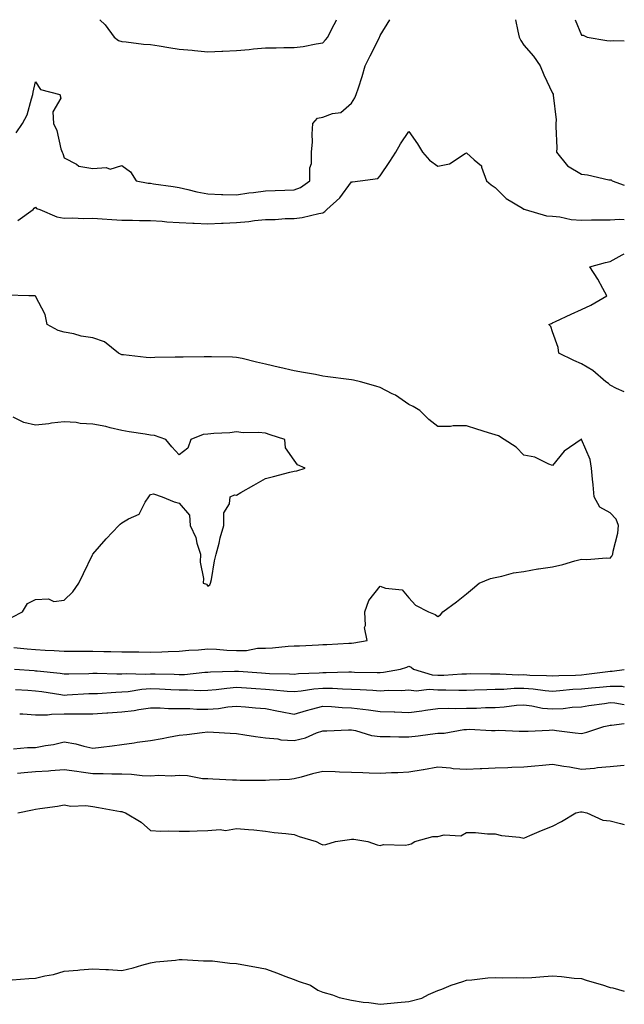
# Model space of a CAD drawing. Units: inches. Extents: x 936803 to 939443, y 7239818 to 7242458.
# Drawn here: x 939233 to 939443, y 7242115 to 7242458 of the extents above; entities that cross this region are included whole.
import ezdxf

# ---------------------------------------------------------------- set-up
doc = ezdxf.new("R2010")
doc.units = ezdxf.units.IN
doc.header["$MEASUREMENT"] = 0
doc.layers.add('Contour_93687239', color=7, linetype='Continuous', true_color=0x8c0fe7)

msp = doc.modelspace()

# ---------------------------------------------------------------- linework, layer by layer
at = {"layer": 'Contour_93687239'}
for points in [[(939231.35, 7242418.62, 3225), (939233.49, 7242421.92, 3225), (939235.08, 7242424.89, 3225), (939236.59, 7242430.46, 3225), (939237.14, 7242431.92, 3225), (939237.25, 7242432.72, 3225), (939238.05, 7242436.38, 3225), (939239.8, 7242433.67, 3225), (939246.51, 7242431.92, 3225), (939246.81, 7242430.69, 3225), (939244.08, 7242425.89, 3225), (939244.28, 7242421.92, 3225), (939245.51, 7242419.38, 3225), (939246.89, 7242413.08, 3225), (939247.28, 7242411.92, 3225), (939247.54, 7242411.41, 3225), (939248.05, 7242409.89, 3225), (939252.28, 7242407.69, 3225), (939253.16, 7242407.03, 3225), (939258.05, 7242406.17, 3225), (939262.68, 7242406.56, 3225), (939264.03, 7242405.93, 3225), (939268.05, 7242407.24, 3225), (939271.12, 7242404.99, 3225), (939273.04, 7242401.92, 3225), (939277.26, 7242401.13, 3225), (939278.05, 7242401.05, 3225), (939279.07, 7242400.9, 3225), (939286.01, 7242399.88, 3225), (939288.05, 7242399.59, 3225), (939291.05, 7242398.92, 3225), (939294.24, 7242398.11, 3225), (939298.05, 7242397.33, 3225), (939302.78, 7242397.19, 3225), (939303.28, 7242397.15, 3225), (939308.05, 7242397.03, 3225), (939312.28, 7242397.68, 3225), (939313.96, 7242397.84, 3225), (939318.05, 7242398.4, 3225), (939321.41, 7242398.56, 3225), (939324.8, 7242398.68, 3225), (939328.05, 7242398.82, 3225), (939330.33, 7242399.64, 3225), (939333.57, 7242401.92, 3225), (939333.56, 7242406.41, 3225), (939334.07, 7242407.95, 3225), (939334.06, 7242411.92, 3225), (939334.43, 7242415.53, 3225), (939334.29, 7242418.16, 3225), (939334.57, 7242421.92, 3225), (939336.22, 7242423.75, 3225), (939338.05, 7242424.09, 3225), (939341.48, 7242425.35, 3225), (939344.3, 7242425.67, 3225), (939348.05, 7242428.95, 3225), (939349.17, 7242430.81, 3225), (939349.71, 7242431.92, 3225), (939350.42, 7242434.29, 3225), (939351.79, 7242438.18, 3225), (939352.75, 7242441.92, 3225), (939354.59, 7242445.38, 3225), (939357.5, 7242451.37, 3225), (939357.78, 7242451.92, 3225), (939357.85, 7242452.12, 3225), (939358.05, 7242452.46, 3225), (939361.36, 7242458, 3225)], [(939260.44, 7242458, 3226), (939262.32, 7242456.19, 3226), (939265.39, 7242451.92, 3226), (939266.94, 7242450.81, 3226), (939268.05, 7242450.4, 3226), (939269.65, 7242450.32, 3226), (939275.64, 7242449.51, 3226), (939278.05, 7242449.41, 3226), (939281.06, 7242448.91, 3226), (939284.48, 7242448.36, 3226), (939288.05, 7242447.76, 3226), (939292.62, 7242447.35, 3226), (939293.44, 7242447.31, 3226), (939298.05, 7242446.86, 3226), (939302.91, 7242447.07, 3226), (939303.2, 7242447.08, 3226), (939308.05, 7242447.28, 3226), (939312.37, 7242447.6, 3226), (939313.94, 7242447.81, 3226), (939318.05, 7242448.15, 3226), (939321.8, 7242448.17, 3226), (939324.48, 7242448.35, 3226), (939328.05, 7242448.37, 3226), (939331.25, 7242448.72, 3226), (939335.78, 7242449.65, 3226), (939338.05, 7242449.95, 3226), (939339.01, 7242450.95, 3226), (939339.75, 7242451.92, 3226), (939341.42, 7242455.29, 3226), (939342.58, 7242457.39, 3226), (939342.82, 7242458, 3226)], [(939405.15, 7242458, 3225), (939405.99, 7242453.98, 3225), (939406.4, 7242451.92, 3225), (939406.94, 7242450.81, 3225), (939408.05, 7242449.16, 3225), (939411.44, 7242445.32, 3225), (939413.69, 7242441.92, 3225), (939414.96, 7242438.83, 3225), (939418.05, 7242432.4, 3225), (939418.21, 7242432.09, 3225), (939418.26, 7242431.92, 3225), (939418.25, 7242431.72, 3225), (939419.23, 7242423.1, 3225), (939419.2, 7242421.92, 3225), (939419.18, 7242420.79, 3225), (939419.47, 7242413.35, 3225), (939419.45, 7242411.92, 3225), (939423.25, 7242407.12, 3225), (939428.05, 7242404.21, 3225), (939430.17, 7242404.05, 3225), (939437.67, 7242402.3, 3225), (939438.05, 7242402.26, 3225), (939438.38, 7242402.25, 3225), (939438.8, 7242401.92, 3225), (939443, 7242400.41, 3225)], [(939425.84, 7242458, 3226), (939428.05, 7242452.56, 3226), (939428.72, 7242452.58, 3226), (939430.06, 7242451.92, 3226), (939436.93, 7242450.81, 3226), (939438.05, 7242450.61, 3226), (939439.27, 7242450.7, 3226), (939443, 7242450.59, 3226)], [(939231.91, 7242388.05, 3224), (939237.22, 7242391.92, 3224), (939237.61, 7242392.37, 3224), (939238.05, 7242392.75, 3224), (939238.44, 7242392.31, 3224), (939239.52, 7242391.92, 3224), (939245.49, 7242389.36, 3224), (939248.05, 7242388.93, 3224), (939250.9, 7242389.08, 3224), (939254.92, 7242388.79, 3224), (939258.05, 7242388.91, 3224), (939261.28, 7242388.69, 3224), (939264.57, 7242388.43, 3224), (939268.05, 7242388.2, 3224), (939271.8, 7242388.17, 3224), (939274.28, 7242388.15, 3224), (939278.05, 7242388.11, 3224), (939282.08, 7242387.9, 3224), (939283.76, 7242387.63, 3224), (939288.05, 7242387.44, 3224), (939292.78, 7242387.18, 3224), (939293.25, 7242387.12, 3224), (939298.05, 7242386.91, 3224), (939302.79, 7242387.18, 3224), (939303.32, 7242387.18, 3224), (939308.05, 7242387.44, 3224), (939312.25, 7242387.72, 3224), (939314.27, 7242388.14, 3224), (939318.05, 7242388.47, 3224), (939321.47, 7242388.5, 3224), (939324.91, 7242388.78, 3224), (939328.05, 7242388.8, 3224), (939330.86, 7242389.11, 3224), (939336.72, 7242390.59, 3224), (939338.05, 7242390.78, 3224), (939338.78, 7242391.19, 3224), (939339.45, 7242391.92, 3224), (939344.02, 7242395.95, 3224), (939348.05, 7242401.52, 3224), (939348.36, 7242401.61, 3224), (939351.03, 7242401.92, 3224), (939357.26, 7242402.7, 3224), (939358.05, 7242403.64, 3224), (939361.35, 7242408.62, 3224), (939363.46, 7242411.92, 3224), (939365.13, 7242414.84, 3224), (939368.05, 7242419.07, 3224), (939370.96, 7242414.83, 3224), (939372.77, 7242411.92, 3224), (939375.21, 7242409.08, 3224), (939378.05, 7242406.99, 3224), (939382.16, 7242407.81, 3224), (939387.59, 7242411.45, 3224), (939388.05, 7242411.67, 3224), (939390.71, 7242409.26, 3224), (939393.29, 7242407.15, 3224), (939393.3, 7242406.67, 3224), (939395.05, 7242401.92, 3224), (939396.66, 7242400.53, 3224), (939398.05, 7242399.54, 3224), (939401.92, 7242395.79, 3224), (939407.54, 7242392.43, 3224), (939408.05, 7242392.1, 3224), (939408.17, 7242392.04, 3224), (939408.51, 7242391.92, 3224), (939415.87, 7242389.74, 3224), (939418.05, 7242389.57, 3224), (939420.56, 7242389.41, 3224), (939424.55, 7242388.41, 3224), (939428.05, 7242388.27, 3224), (939431.62, 7242388.35, 3224), (939434.44, 7242388.32, 3224), (939438.05, 7242388.38, 3224), (939441.36, 7242388.61, 3224), (939443, 7242388.41, 3224)], [(939443, 7242328.49, 3223), (939440.33, 7242329.63, 3223), (939438.05, 7242330.8, 3223), (939437.48, 7242331.35, 3223), (939436.6, 7242331.92, 3223), (939432.06, 7242335.93, 3223), (939428.05, 7242338.26, 3223), (939425.47, 7242339.34, 3223), (939420.25, 7242341.92, 3223), (939419.97, 7242343.84, 3223), (939418.05, 7242349.3, 3223), (939417.38, 7242351.25, 3223), (939416.7, 7242351.92, 3223), (939417.69, 7242352.28, 3223), (939418.05, 7242352.44, 3223), (939419.04, 7242352.91, 3223), (939424.51, 7242355.46, 3223), (939428.05, 7242357.17, 3223), (939431.33, 7242358.65, 3223), (939436.96, 7242361.92, 3223), (939435.53, 7242364.44, 3223), (939433.8, 7242367.67, 3223), (939431, 7242371.92, 3223), (939436.44, 7242373.53, 3223), (939438.05, 7242373.85, 3223), (939442.31, 7242376.18, 3223), (939443, 7242376.51, 3223)], [(939230.53, 7242239.44, 3224), (939235.12, 7242238.99, 3224), (939238.05, 7242238.74, 3224), (939241.46, 7242238.5, 3224), (939244.54, 7242238.41, 3224), (939248.05, 7242238.16, 3224), (939251.78, 7242238.19, 3224), (939254.32, 7242238.19, 3224), (939258.05, 7242238.22, 3224), (939261.86, 7242238.11, 3224), (939264.22, 7242238.08, 3224), (939268.05, 7242237.97, 3224), (939272.06, 7242237.91, 3224), (939274.04, 7242237.92, 3224), (939278.05, 7242237.85, 3224), (939282.04, 7242237.93, 3224), (939284.24, 7242238.1, 3224), (939288.05, 7242238.19, 3224), (939291.41, 7242238.55, 3224), (939294.83, 7242238.7, 3224), (939298.05, 7242239.01, 3224), (939301.09, 7242238.88, 3224), (939304.62, 7242238.49, 3224), (939308.05, 7242238.38, 3224), (939311.49, 7242238.48, 3224), (939315.31, 7242239.18, 3224), (939318.05, 7242239.29, 3224), (939320.59, 7242239.38, 3224), (939326.04, 7242239.92, 3224), (939328.05, 7242240, 3224), (939329.88, 7242240.09, 3224), (939336.52, 7242240.4, 3224), (939338.05, 7242240.47, 3224), (939339.42, 7242240.55, 3224), (939347.08, 7242240.94, 3224), (939348.05, 7242241, 3224), (939348.9, 7242241.06, 3224), (939353.49, 7242241.92, 3224), (939352.61, 7242246.47, 3224), (939352.9, 7242247.07, 3224), (939352.65, 7242251.92, 3224), (939354.1, 7242255.87, 3224), (939358.05, 7242260.83, 3224), (939359.86, 7242260.11, 3224), (939365.67, 7242259.54, 3224), (939368.05, 7242256.71, 3224), (939370.28, 7242254.15, 3224), (939374.8, 7242251.92, 3224), (939377.13, 7242250.99, 3224), (939378.05, 7242250.3, 3224), (939379.07, 7242250.89, 3224), (939379.82, 7242251.92, 3224), (939384.6, 7242255.37, 3224), (939388.05, 7242258.13, 3224), (939390.1, 7242259.87, 3224), (939392.53, 7242261.92, 3224), (939396.43, 7242263.54, 3224), (939398.05, 7242263.83, 3224), (939400.4, 7242264.26, 3224), (939404.48, 7242265.48, 3224), (939408.05, 7242265.97, 3224), (939412.95, 7242266.82, 3224), (939413.11, 7242266.86, 3224), (939418.05, 7242267.58, 3224), (939421.65, 7242268.32, 3224), (939425.75, 7242269.62, 3224), (939428.05, 7242270.18, 3224), (939429.92, 7242270.05, 3224), (939436.81, 7242270.69, 3224), (939438.05, 7242270.57, 3224), (939438.68, 7242271.29, 3224), (939438.97, 7242271.92, 3224), (939439.1, 7242272.97, 3224), (939440.74, 7242279.23, 3224), (939440.99, 7242281.92, 3224), (939440.22, 7242284.09, 3224), (939438.05, 7242286.32, 3224), (939434.48, 7242288.35, 3224), (939432.51, 7242291.92, 3224), (939432.21, 7242296.08, 3224), (939431.91, 7242298.06, 3224), (939431.58, 7242301.92, 3224), (939431.08, 7242304.96, 3224), (939428.09, 7242311.88, 3224), (939428.08, 7242311.92, 3224), (939428.05, 7242311.96, 3224), (939428.02, 7242311.95, 3224), (939427.96, 7242311.92, 3224), (939422.11, 7242307.86, 3224), (939418.05, 7242302.83, 3224), (939416.74, 7242303.23, 3224), (939411.86, 7242305.74, 3224), (939408.05, 7242306.37, 3224), (939405.35, 7242309.22, 3224), (939401.19, 7242311.92, 3224), (939399.22, 7242313.09, 3224), (939398.05, 7242313.5, 3224), (939395.75, 7242314.22, 3224), (939391.61, 7242315.48, 3224), (939388.05, 7242316.63, 3224), (939383.39, 7242316.58, 3224), (939382.54, 7242316.4, 3224), (939378.05, 7242316.34, 3224), (939374.95, 7242318.82, 3224), (939371.81, 7242321.92, 3224), (939369.51, 7242323.38, 3224), (939368.05, 7242324.09, 3224), (939363.39, 7242327.25, 3224), (939362.16, 7242327.81, 3224), (939358.05, 7242329.94, 3224), (939356.56, 7242330.43, 3224), (939351.17, 7242331.92, 3224), (939348.7, 7242332.57, 3224), (939348.05, 7242332.68, 3224), (939347.16, 7242332.81, 3224), (939339.81, 7242333.68, 3224), (939338.05, 7242333.95, 3224), (939335.53, 7242334.44, 3224), (939331.29, 7242335.16, 3224), (939328.05, 7242335.83, 3224), (939323.09, 7242336.96, 3224), (939322.98, 7242336.99, 3224), (939318.05, 7242338.13, 3224), (939314.94, 7242338.8, 3224), (939309.93, 7242340.04, 3224), (939308.05, 7242340.46, 3224), (939306.65, 7242340.52, 3224), (939299.36, 7242340.61, 3224), (939298.05, 7242340.67, 3224), (939296.79, 7242340.65, 3224), (939289.41, 7242340.56, 3224), (939288.05, 7242340.55, 3224), (939286.62, 7242340.49, 3224), (939279.57, 7242340.41, 3224), (939278.05, 7242340.35, 3224), (939276.55, 7242340.42, 3224), (939268.64, 7242341.33, 3224), (939268.05, 7242341.36, 3224), (939267.65, 7242341.52, 3224), (939266.92, 7242341.92, 3224), (939262.03, 7242345.9, 3224), (939258.05, 7242347.31, 3224), (939253.99, 7242347.86, 3224), (939251.34, 7242348.64, 3224), (939248.05, 7242349.22, 3224), (939245.97, 7242349.84, 3224), (939242.08, 7242351.92, 3224), (939241.46, 7242355.34, 3224), (939238.05, 7242361.75, 3224), (939237.97, 7242361.84, 3224), (939235.74, 7242361.92, 3224), (939228.19, 7242362.06, 3224)], [(939229.89, 7242250.08, 3225), (939233.53, 7242251.92, 3225), (939235.23, 7242254.73, 3225), (939238.05, 7242256.2, 3225), (939242.51, 7242256.37, 3225), (939244.45, 7242255.52, 3225), (939248.05, 7242255.95, 3225), (939251.09, 7242258.88, 3225), (939253.12, 7242261.92, 3225), (939254.74, 7242265.23, 3225), (939257.91, 7242271.78, 3225), (939257.98, 7242271.92, 3225), (939258.01, 7242271.96, 3225), (939258.05, 7242272.01, 3225), (939262.63, 7242277.34, 3225), (939267.05, 7242281.92, 3225), (939267.56, 7242282.42, 3225), (939268.05, 7242282.82, 3225), (939270.41, 7242284.28, 3225), (939274.13, 7242285.84, 3225), (939276.23, 7242290.1, 3225), (939277.46, 7242291.92, 3225), (939277.68, 7242292.28, 3225), (939278.05, 7242292.73, 3225), (939279.08, 7242292.95, 3225), (939282.15, 7242291.92, 3225), (939286.33, 7242290.2, 3225), (939288.05, 7242289.75, 3225), (939291.66, 7242285.53, 3225), (939291.82, 7242281.92, 3225), (939293.88, 7242277.76, 3225), (939294.25, 7242275.73, 3225), (939295.48, 7242271.92, 3225), (939295.33, 7242269.2, 3225), (939296.51, 7242263.46, 3225), (939296.35, 7242261.92, 3225), (939297.59, 7242261.46, 3225), (939298.05, 7242260.86, 3225), (939298.68, 7242261.29, 3225), (939299.01, 7242261.92, 3225), (939299.29, 7242263.16, 3225), (939300.39, 7242269.58, 3225), (939300.98, 7242271.92, 3225), (939301.96, 7242275.83, 3225), (939302.29, 7242277.68, 3225), (939303.55, 7242281.92, 3225), (939303.64, 7242286.33, 3225), (939305.55, 7242289.42, 3225), (939305.76, 7242291.92, 3225), (939307.31, 7242292.65, 3225), (939308.05, 7242292.55, 3225), (939309.51, 7242293.38, 3225), (939314.03, 7242295.94, 3225), (939318.05, 7242298.35, 3225), (939320.93, 7242299.04, 3225), (939326.6, 7242300.47, 3225), (939328.05, 7242300.83, 3225), (939328.99, 7242300.98, 3225), (939331.96, 7242301.92, 3225), (939329.19, 7242303.05, 3225), (939328.05, 7242304.68, 3225), (939325.11, 7242308.98, 3225), (939324.85, 7242311.92, 3225), (939319.67, 7242313.53, 3225), (939318.05, 7242314.05, 3225), (939315.64, 7242314.32, 3225), (939310.31, 7242314.18, 3225), (939308.05, 7242314.54, 3225), (939305.73, 7242314.23, 3225), (939300.12, 7242313.99, 3225), (939298.05, 7242313.77, 3225), (939296.4, 7242313.56, 3225), (939292.11, 7242311.92, 3225), (939291.09, 7242308.88, 3225), (939288.05, 7242306.55, 3225), (939285.45, 7242309.31, 3225), (939283.46, 7242311.92, 3225), (939279.43, 7242313.3, 3225), (939278.05, 7242313.41, 3225), (939276.25, 7242313.72, 3225), (939270.62, 7242314.5, 3225), (939268.05, 7242314.96, 3225), (939264.06, 7242315.91, 3225), (939262.54, 7242316.41, 3225), (939258.05, 7242317.26, 3225), (939253.59, 7242317.46, 3225), (939252.17, 7242317.8, 3225), (939248.05, 7242318.06, 3225), (939243.64, 7242317.52, 3225), (939242.66, 7242317.31, 3225), (939238.05, 7242316.84, 3225), (939233.94, 7242317.81, 3225), (939230.28, 7242319.69, 3225)], [(939230.72, 7242231.92, 3223), (939237.54, 7242231.41, 3223), (939238.05, 7242231.37, 3223), (939238.67, 7242231.3, 3223), (939246.62, 7242230.48, 3223), (939248.05, 7242230.3, 3223), (939249.61, 7242230.36, 3223), (939256.58, 7242230.45, 3223), (939258.05, 7242230.5, 3223), (939259.45, 7242230.52, 3223), (939266.38, 7242230.25, 3223), (939268.05, 7242230.28, 3223), (939269.57, 7242230.4, 3223), (939276.37, 7242230.24, 3223), (939278.05, 7242230.35, 3223), (939279.68, 7242230.29, 3223), (939286.28, 7242230.15, 3223), (939288.05, 7242230.08, 3223), (939289.85, 7242230.12, 3223), (939296.99, 7242230.86, 3223), (939298.05, 7242230.88, 3223), (939299, 7242230.96, 3223), (939307.33, 7242231.2, 3223), (939308.05, 7242231.26, 3223), (939308.76, 7242231.21, 3223), (939316.74, 7242230.6, 3223), (939318.05, 7242230.51, 3223), (939319.54, 7242230.43, 3223), (939326.47, 7242230.34, 3223), (939328.05, 7242230.24, 3223), (939329.58, 7242230.4, 3223), (939336.76, 7242230.63, 3223), (939338.05, 7242230.74, 3223), (939339.25, 7242230.72, 3223), (939347.09, 7242230.96, 3223), (939348.05, 7242230.95, 3223), (939349.07, 7242230.9, 3223), (939356.95, 7242230.82, 3223), (939358.05, 7242230.77, 3223), (939359.13, 7242230.84, 3223), (939365.07, 7242231.92, 3223), (939367.29, 7242232.68, 3223), (939368.05, 7242232.94, 3223), (939368.76, 7242232.62, 3223), (939369.62, 7242231.92, 3223), (939376.08, 7242229.95, 3223), (939378.05, 7242229.79, 3223), (939380.14, 7242229.83, 3223), (939386.44, 7242230.31, 3223), (939388.05, 7242230.35, 3223), (939389.6, 7242230.37, 3223), (939396.4, 7242230.28, 3223), (939398.05, 7242230.3, 3223), (939399.64, 7242230.33, 3223), (939406.13, 7242230, 3223), (939408.05, 7242230.03, 3223), (939410.1, 7242229.88, 3223), (939415.91, 7242229.77, 3223), (939418.05, 7242229.6, 3223), (939420.23, 7242229.73, 3223), (939425.98, 7242229.85, 3223), (939428.05, 7242229.98, 3223), (939429.82, 7242230.15, 3223), (939437.27, 7242231.14, 3223), (939438.05, 7242231.23, 3223), (939438.76, 7242231.22, 3223), (939443, 7242231.77, 3223)], [(939231.02, 7242224.9, 3222), (939235.38, 7242224.59, 3222), (939238.05, 7242224.39, 3222), (939240.25, 7242224.12, 3222), (939246.91, 7242223.06, 3222), (939248.05, 7242222.92, 3222), (939249.08, 7242222.96, 3222), (939256.57, 7242223.4, 3222), (939258.05, 7242223.46, 3222), (939259.62, 7242223.49, 3222), (939266.01, 7242223.96, 3222), (939268.05, 7242223.99, 3222), (939270.3, 7242224.17, 3222), (939275.02, 7242224.95, 3222), (939278.05, 7242225.15, 3222), (939281.17, 7242225.04, 3222), (939285.14, 7242224.83, 3222), (939288.05, 7242224.72, 3222), (939290.91, 7242224.78, 3222), (939295.46, 7242224.51, 3222), (939298.05, 7242224.57, 3222), (939300.96, 7242224.83, 3222), (939304.61, 7242225.36, 3222), (939308.05, 7242225.63, 3222), (939311.52, 7242225.39, 3222), (939314.79, 7242225.18, 3222), (939318.05, 7242224.95, 3222), (939320.92, 7242224.79, 3222), (939325.69, 7242224.27, 3222), (939328.05, 7242224.13, 3222), (939330.5, 7242224.37, 3222), (939334.92, 7242225.05, 3222), (939338.05, 7242225.33, 3222), (939341.41, 7242225.28, 3222), (939344.9, 7242225.06, 3222), (939348.05, 7242225.02, 3222), (939351.02, 7242224.89, 3222), (939355.42, 7242224.56, 3222), (939358.05, 7242224.43, 3222), (939360.75, 7242224.62, 3222), (939365.49, 7242224.48, 3222), (939368.05, 7242224.7, 3222), (939370.53, 7242224.4, 3222), (939375.05, 7242224.92, 3222), (939378.05, 7242224.68, 3222), (939380.86, 7242224.73, 3222), (939385.39, 7242224.58, 3222), (939388.05, 7242224.63, 3222), (939390.81, 7242224.68, 3222), (939395.1, 7242224.88, 3222), (939398.05, 7242224.92, 3222), (939401.11, 7242224.98, 3222), (939404.69, 7242225.28, 3222), (939408.05, 7242225.33, 3222), (939411.23, 7242225.1, 3222), (939415.46, 7242224.52, 3222), (939418.05, 7242224.3, 3222), (939420.59, 7242224.46, 3222), (939425.06, 7242224.91, 3222), (939428.05, 7242225.08, 3222), (939431.57, 7242225.44, 3222), (939434.33, 7242225.63, 3222), (939438.05, 7242226.02, 3222), (939442.1, 7242225.97, 3222), (939443, 7242225.83, 3222)], [(939232.53, 7242216.39, 3221), (939233.63, 7242216.34, 3221), (939238.05, 7242216.04, 3221), (939242.19, 7242216.06, 3221), (939243.65, 7242216.31, 3221), (939248.05, 7242216.33, 3221), (939252.51, 7242216.38, 3221), (939253.63, 7242216.34, 3221), (939258.05, 7242216.39, 3221), (939262.84, 7242216.71, 3221), (939263.24, 7242216.72, 3221), (939268.05, 7242217.06, 3221), (939272.42, 7242217.55, 3221), (939274.06, 7242217.93, 3221), (939278.05, 7242218.48, 3221), (939281.49, 7242218.48, 3221), (939284.38, 7242218.25, 3221), (939288.05, 7242218.25, 3221), (939291.77, 7242218.2, 3221), (939294.15, 7242218.02, 3221), (939298.05, 7242217.98, 3221), (939301.73, 7242218.24, 3221), (939304.95, 7242218.82, 3221), (939308.05, 7242219.09, 3221), (939311.16, 7242218.81, 3221), (939314.61, 7242218.48, 3221), (939318.05, 7242218.18, 3221), (939322.64, 7242217.32, 3221), (939323.34, 7242217.21, 3221), (939328.05, 7242216.28, 3221), (939332.4, 7242217.56, 3221), (939334.07, 7242217.95, 3221), (939338.05, 7242219, 3221), (939341.07, 7242218.9, 3221), (939344.73, 7242218.61, 3221), (939348.05, 7242218.51, 3221), (939351.99, 7242217.98, 3221), (939353.93, 7242217.8, 3221), (939358.05, 7242217.19, 3221), (939362.93, 7242217.05, 3221), (939363.16, 7242217.04, 3221), (939368.05, 7242216.88, 3221), (939372.52, 7242217.45, 3221), (939373.76, 7242217.63, 3221), (939378.05, 7242218.19, 3221), (939381.64, 7242218.34, 3221), (939384.33, 7242218.2, 3221), (939388.05, 7242218.33, 3221), (939391.59, 7242218.38, 3221), (939394.7, 7242218.57, 3221), (939398.05, 7242218.62, 3221), (939401.2, 7242218.78, 3221), (939405.49, 7242219.36, 3221), (939408.05, 7242219.51, 3221), (939410.76, 7242219.21, 3221), (939414.53, 7242218.4, 3221), (939418.05, 7242218.11, 3221), (939421.76, 7242218.21, 3221), (939424.81, 7242218.69, 3221), (939428.05, 7242218.8, 3221), (939430.67, 7242219.29, 3221), (939436.06, 7242219.94, 3221), (939438.05, 7242220.27, 3221), (939439.75, 7242220.21, 3221), (939443, 7242219.62, 3221)], [(939230.33, 7242204.2, 3220), (939235.3, 7242204.67, 3220), (939238.05, 7242204.7, 3220), (939241.53, 7242205.4, 3220), (939244.28, 7242205.69, 3220), (939248.05, 7242206.64, 3220), (939252.05, 7242205.92, 3220), (939254.9, 7242205.07, 3220), (939258.05, 7242204.38, 3220), (939260.9, 7242204.77, 3220), (939264.74, 7242205.23, 3220), (939268.05, 7242205.71, 3220), (939272.43, 7242206.3, 3220), (939273.45, 7242206.53, 3220), (939278.05, 7242207.05, 3220), (939282.12, 7242207.85, 3220), (939284.35, 7242208.22, 3220), (939288.05, 7242208.91, 3220), (939290.74, 7242209.23, 3220), (939296.02, 7242209.89, 3220), (939298.05, 7242210.13, 3220), (939299.95, 7242210.02, 3220), (939305.78, 7242209.65, 3220), (939308.05, 7242209.51, 3220), (939310.88, 7242209.09, 3220), (939314.62, 7242208.49, 3220), (939318.05, 7242207.98, 3220), (939322.34, 7242207.63, 3220), (939323.41, 7242207.28, 3220), (939328.05, 7242207.06, 3220), (939331.97, 7242207.99, 3220), (939335.91, 7242209.78, 3220), (939338.05, 7242210.5, 3220), (939339.46, 7242210.5, 3220), (939346.94, 7242210.82, 3220), (939348.05, 7242210.82, 3220), (939349.39, 7242210.57, 3220), (939354.99, 7242208.85, 3220), (939358.05, 7242208.45, 3220), (939361.51, 7242208.46, 3220), (939364.47, 7242208.35, 3220), (939368.05, 7242208.36, 3220), (939371.22, 7242208.75, 3220), (939375.45, 7242209.32, 3220), (939378.05, 7242209.65, 3220), (939380.32, 7242209.65, 3220), (939387.11, 7242210.97, 3220), (939388.05, 7242210.97, 3220), (939388.97, 7242211, 3220), (939396.73, 7242210.6, 3220), (939398.05, 7242210.63, 3220), (939399.33, 7242210.64, 3220), (939406.42, 7242210.29, 3220), (939408.05, 7242210.31, 3220), (939409.58, 7242210.39, 3220), (939416.82, 7242210.69, 3220), (939418.05, 7242210.76, 3220), (939419.34, 7242210.63, 3220), (939425.91, 7242209.78, 3220), (939428.05, 7242209.58, 3220), (939429.99, 7242209.98, 3220), (939435.93, 7242211.92, 3220), (939437.64, 7242212.33, 3220), (939438.05, 7242212.4, 3220), (939438.51, 7242212.38, 3220), (939443, 7242212.96, 3220)], [(939443, 7242198.43, 3219), (939441.71, 7242198.27, 3219), (939438.05, 7242197.97, 3219), (939433.68, 7242197.55, 3219), (939432.66, 7242197.31, 3219), (939428.05, 7242196.99, 3219), (939423.96, 7242197.83, 3219), (939421.92, 7242198.05, 3219), (939418.05, 7242198.73, 3219), (939414.53, 7242198.39, 3219), (939411.82, 7242198.15, 3219), (939408.05, 7242197.79, 3219), (939403.8, 7242197.67, 3219), (939402.42, 7242197.55, 3219), (939398.05, 7242197.44, 3219), (939393.39, 7242197.25, 3219), (939392.77, 7242197.19, 3219), (939388.05, 7242197.03, 3219), (939383.38, 7242197.25, 3219), (939382.51, 7242197.46, 3219), (939378.05, 7242197.77, 3219), (939373.09, 7242196.88, 3219), (939373, 7242196.87, 3219), (939368.05, 7242196.03, 3219), (939364.12, 7242195.85, 3219), (939361.95, 7242195.82, 3219), (939358.05, 7242195.64, 3219), (939354.24, 7242195.73, 3219), (939351.97, 7242195.85, 3219), (939348.05, 7242195.93, 3219), (939343.87, 7242196.1, 3219), (939342.3, 7242196.17, 3219), (939338.05, 7242196.34, 3219), (939334.42, 7242195.55, 3219), (939330.5, 7242194.36, 3219), (939328.05, 7242193.76, 3219), (939326.47, 7242193.5, 3219), (939319.45, 7242193.33, 3219), (939318.05, 7242193.14, 3219), (939316.76, 7242193.21, 3219), (939309.31, 7242193.18, 3219), (939308.05, 7242193.26, 3219), (939306.64, 7242193.33, 3219), (939299.74, 7242193.62, 3219), (939298.05, 7242193.71, 3219), (939296.17, 7242193.8, 3219), (939290.92, 7242194.79, 3219), (939288.05, 7242194.91, 3219), (939285.23, 7242194.74, 3219), (939281, 7242194.87, 3219), (939278.05, 7242194.72, 3219), (939275.19, 7242194.78, 3219), (939271.42, 7242195.29, 3219), (939268.05, 7242195.34, 3219), (939264.63, 7242195.35, 3219), (939261.61, 7242195.48, 3219), (939258.05, 7242195.48, 3219), (939253.92, 7242196.05, 3219), (939252.41, 7242196.28, 3219), (939248.05, 7242196.85, 3219), (939243.42, 7242196.55, 3219), (939242.61, 7242196.48, 3219), (939238.05, 7242196.17, 3219), (939234.1, 7242195.87, 3219), (939231.74, 7242195.61, 3219)], [(939231.9, 7242181.92, 3218), (939237.05, 7242182.92, 3218), (939238.05, 7242183.17, 3218), (939239.57, 7242183.44, 3218), (939245.74, 7242184.22, 3218), (939248.05, 7242184.7, 3218), (939250.33, 7242184.2, 3218), (939255.53, 7242184.44, 3218), (939258.05, 7242184.08, 3218), (939259.95, 7242183.82, 3218), (939267.57, 7242182.4, 3218), (939268.05, 7242182.33, 3218), (939268.37, 7242182.24, 3218), (939269.4, 7242181.92, 3218), (939274.79, 7242178.66, 3218), (939278.05, 7242175.76, 3218), (939281.64, 7242175.5, 3218), (939284.27, 7242175.7, 3218), (939288.05, 7242175.5, 3218), (939291.67, 7242175.54, 3218), (939294.27, 7242175.7, 3218), (939298.05, 7242175.74, 3218), (939302.28, 7242176.15, 3218), (939304.22, 7242175.75, 3218), (939308.05, 7242176.51, 3218), (939312.22, 7242176.09, 3218), (939314.01, 7242175.95, 3218), (939318.05, 7242175.58, 3218), (939321.17, 7242175.05, 3218), (939325.2, 7242174.77, 3218), (939328.05, 7242174.36, 3218), (939329.84, 7242173.72, 3218), (939335.69, 7242171.92, 3218), (939337.27, 7242171.15, 3218), (939338.05, 7242170.79, 3218), (939339.11, 7242170.86, 3218), (939342.48, 7242171.92, 3218), (939347.33, 7242172.64, 3218), (939348.05, 7242172.71, 3218), (939348.85, 7242172.72, 3218), (939353.73, 7242171.92, 3218), (939356.93, 7242170.81, 3218), (939358.05, 7242170.59, 3218), (939359.13, 7242170.85, 3218), (939366.77, 7242170.64, 3218), (939368.05, 7242170.84, 3218), (939368.81, 7242171.16, 3218), (939370.14, 7242171.92, 3218), (939376.34, 7242173.64, 3218), (939378.05, 7242173.65, 3218), (939380.35, 7242174.22, 3218), (939386.06, 7242173.91, 3218), (939388.05, 7242175.09, 3218), (939391.18, 7242175.05, 3218), (939395.33, 7242174.63, 3218), (939398.05, 7242174.62, 3218), (939400.2, 7242174.08, 3218), (939406.51, 7242173.45, 3218), (939408.05, 7242173.15, 3218), (939410.16, 7242174.03, 3218), (939414.2, 7242175.78, 3218), (939418.05, 7242177.26, 3218), (939421.08, 7242178.89, 3218), (939426.11, 7242181.92, 3218), (939427.72, 7242182.25, 3218), (939428.05, 7242182.24, 3218), (939428.34, 7242182.21, 3218), (939429.91, 7242181.92, 3218), (939435.5, 7242179.37, 3218), (939438.05, 7242179.09, 3218), (939441.73, 7242178.24, 3218), (939443, 7242177.89, 3218)], [(939229.93, 7242123.8, 3217), (939235.74, 7242124.23, 3217), (939238.05, 7242124.34, 3217), (939241.3, 7242125.17, 3217), (939244.31, 7242125.66, 3217), (939248.05, 7242126.86, 3217), (939252.81, 7242127.16, 3217), (939253.42, 7242127.29, 3217), (939258.05, 7242127.66, 3217), (939262.56, 7242127.42, 3217), (939263.48, 7242127.35, 3217), (939268.05, 7242127.09, 3217), (939271.99, 7242127.98, 3217), (939275.03, 7242128.9, 3217), (939278.05, 7242129.67, 3217), (939279.92, 7242130.05, 3217), (939286.8, 7242130.66, 3217), (939288.05, 7242130.87, 3217), (939289.06, 7242130.91, 3217), (939296.51, 7242130.39, 3217), (939298.05, 7242130.44, 3217), (939299.61, 7242130.37, 3217), (939305.68, 7242129.55, 3217), (939308.05, 7242129.46, 3217), (939311.09, 7242128.88, 3217), (939314.43, 7242128.3, 3217), (939318.05, 7242127.58, 3217), (939322.23, 7242126.1, 3217), (939324.88, 7242125.09, 3217), (939328.05, 7242123.92, 3217), (939329.45, 7242123.32, 3217), (939333.8, 7242121.92, 3217), (939336.29, 7242120.16, 3217), (939338.05, 7242119.55, 3217), (939341.39, 7242118.58, 3217), (939343.75, 7242117.61, 3217), (939348.05, 7242116.71, 3217), (939352.09, 7242115.96, 3217), (939354.12, 7242115.85, 3217), (939358.05, 7242115.27, 3217), (939361.76, 7242115.63, 3217), (939364.03, 7242115.94, 3217), (939368.05, 7242116.3, 3217), (939372.52, 7242117.46, 3217), (939374.83, 7242118.71, 3217), (939378.05, 7242120.02, 3217), (939379.45, 7242120.51, 3217), (939382.75, 7242121.92, 3217), (939386.79, 7242123.18, 3217), (939388.05, 7242123.67, 3217), (939389.9, 7242123.78, 3217), (939395.46, 7242124.52, 3217), (939398.05, 7242124.63, 3217), (939400.65, 7242124.52, 3217), (939405.36, 7242124.61, 3217), (939408.05, 7242124.51, 3217), (939410.79, 7242124.65, 3217), (939414.99, 7242124.98, 3217), (939418.05, 7242125.13, 3217), (939421.11, 7242124.99, 3217), (939425.59, 7242124.38, 3217), (939428.05, 7242124.23, 3217), (939429.77, 7242123.64, 3217), (939435.76, 7242121.92, 3217), (939437.42, 7242121.3, 3217), (939438.05, 7242121.13, 3217), (939438.96, 7242121.01, 3217), (939443, 7242119.84, 3217)]]:
    msp.add_polyline3d(points, dxfattribs=at)

doc.saveas('drawing.dxf')
